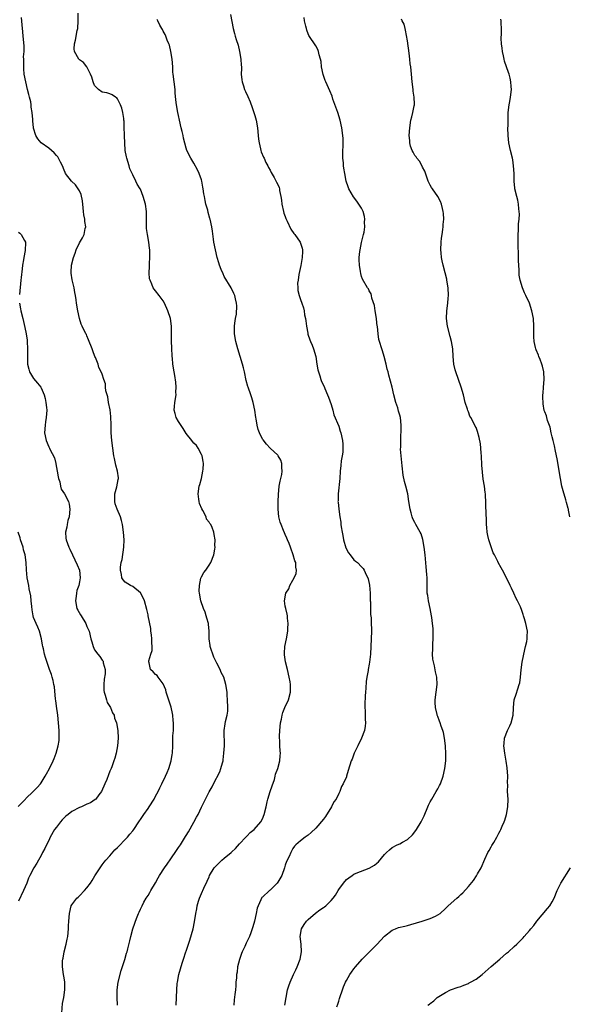
# Model space of a CAD drawing. Units: inches. Extents: x 2595000 to 2598000, y 1512000 to 1515000.
# Drawn here: x 2596389 to 2596533, y 1513193 to 1513451 of the extents above; entities that cross this region are included whole.
import ezdxf

# ---------------------------------------------------------------- set-up
doc = ezdxf.new("R2010")
doc.units = ezdxf.units.IN
doc.header["$MEASUREMENT"] = 0
doc.layers.add('LD25951512_10ft', color=60, linetype='Continuous')

msp = doc.modelspace()

# ---------------------------------------------------------------- linework, layer by layer
at = {"layer": 'LD25951512_10ft'}
for points, elevation in [([(2596415, 1513193), (2596414.91, 1513195), (2596414.9, 1513197), (2596415.18, 1513199), (2596415.97, 1513202.03), (2596416.93, 1513204.93), (2596417.38, 1513206.62), (2596417.53, 1513207), (2596417.73, 1513207.73), (2596418.19, 1513209.81), (2596418.49, 1513211), (2596419.03, 1513213), (2596419.51, 1513214.49), (2596419.68, 1513215), (2596420.12, 1513216.12), (2596420.5, 1513217), (2596420.67, 1513217.33), (2596421, 1513218.13), (2596421.43, 1513219), (2596421.94, 1513219.94), (2596422.55, 1513221), (2596423, 1513221.69), (2596423.49, 1513222.51), (2596423.75, 1513223), (2596424.95, 1513225.05), (2596425.65, 1513226.35), (2596426.03, 1513227), (2596427.32, 1513229), (2596428.04, 1513229.96), (2596429, 1513231.31), (2596430.5, 1513233.5), (2596431, 1513234.29), (2596431.48, 1513235), (2596432.83, 1513237.17), (2596433, 1513237.48), (2596433.58, 1513238.42), (2596435, 1513240.99), (2596435.74, 1513242.26), (2596436.13, 1513243), (2596437, 1513244.85), (2596438.09, 1513247), (2596439, 1513248.93), (2596439.78, 1513250.22), (2596440.17, 1513251), (2596441.82, 1513254.18), (2596442.12, 1513255), (2596442.5, 1513256.5), (2596442.66, 1513257), (2596442.72, 1513257.28), (2596442.91, 1513259), (2596443.01, 1513261), (2596442.97, 1513265), (2596443.27, 1513266.73), (2596443.32, 1513267.32), (2596443.74, 1513269), (2596443.91, 1513270.09), (2596443.94, 1513271), (2596443.88, 1513273), (2596443.76, 1513274.24), (2596443.71, 1513275), (2596443.44, 1513277), (2596442.88, 1513279), (2596442.22, 1513280.22), (2596441.9, 1513281), (2596441, 1513282.65), (2596440.85, 1513283), (2596440.23, 1513284.23), (2596439.33, 1513287), (2596439.3, 1513287.3), (2596439.06, 1513289), (2596439.03, 1513291.03), (2596438.85, 1513292.85), (2596438.82, 1513293), (2596438.45, 1513294.45), (2596438.26, 1513295), (2596437.98, 1513295.98), (2596437.55, 1513297), (2596436.86, 1513299), (2596436.47, 1513301), (2596436.45, 1513301.55), (2596436.47, 1513303), (2596436.89, 1513304.89), (2596436.92, 1513305.08), (2596437, 1513305.24), (2596437.63, 1513306.37), (2596438.13, 1513307), (2596439, 1513308.29), (2596439.43, 1513309), (2596440.23, 1513311), (2596440.52, 1513312.52), (2596440.59, 1513313), (2596440.55, 1513313.45), (2596440.58, 1513315), (2596440.37, 1513316.38), (2596440.25, 1513317), (2596439.78, 1513318.22), (2596439.46, 1513319), (2596439.24, 1513319.24), (2596439, 1513319.59), (2596438.36, 1513320.36), (2596438.22, 1513321), (2596437.35, 1513322.65), (2596437.08, 1513323.08), (2596436.5, 1513324.5), (2596436.41, 1513325), (2596436.35, 1513325.65), (2596436.18, 1513327), (2596436.45, 1513329), (2596436.55, 1513329.45), (2596436.99, 1513331), (2596437.41, 1513333), (2596437.46, 1513333.46), (2596437.52, 1513335), (2596437.49, 1513335.49), (2596437.16, 1513337), (2596437, 1513337.36), (2596436.12, 1513339), (2596435.67, 1513339.67), (2596435, 1513340.31), (2596434.7, 1513340.7), (2596434.49, 1513341), (2596433, 1513342.85), (2596432.18, 1513344.18), (2596431, 1513346), (2596430.42, 1513347), (2596430.1, 1513348.1), (2596429.88, 1513349), (2596429.92, 1513349.92), (2596430.03, 1513351), (2596430.34, 1513353), (2596430.33, 1513353.67), (2596430.42, 1513355), (2596430.33, 1513356.33), (2596430.05, 1513358.04), (2596429.82, 1513359), (2596429.5, 1513361), (2596429.41, 1513362.59), (2596429.37, 1513363), (2596429.28, 1513365.28), (2596429.18, 1513367), (2596429.15, 1513371), (2596428.88, 1513373), (2596428.23, 1513375), (2596427.31, 1513377), (2596427, 1513377.6), (2596425.89, 1513379), (2596425, 1513380.22), (2596424.64, 1513380.64), (2596424.39, 1513381), (2596424.01, 1513381.99), (2596423.52, 1513383), (2596423.41, 1513383.41), (2596423.31, 1513385), (2596423.39, 1513386.61), (2596423.37, 1513387), (2596423.38, 1513387.38), (2596423.47, 1513389), (2596423.46, 1513391), (2596423.43, 1513391.43), (2596423.24, 1513393), (2596422.84, 1513395), (2596422.61, 1513396.61), (2596422.58, 1513397), (2596422.56, 1513398.56), (2596422.56, 1513401), (2596422.32, 1513403), (2596421.77, 1513405), (2596421, 1513406.87), (2596420.94, 1513407), (2596420.19, 1513408.19), (2596419.78, 1513409), (2596419, 1513410.64), (2596418.26, 1513412.26), (2596418.06, 1513413), (2596417.43, 1513415), (2596417.37, 1513415.37), (2596417.04, 1513417), (2596416.89, 1513419), (2596416.84, 1513420.84), (2596416.82, 1513421.18), (2596416.79, 1513423), (2596416.73, 1513424.73), (2596416.7, 1513425), (2596416.62, 1513425.38), (2596416.4, 1513427), (2596416.11, 1513428.11), (2596415.76, 1513429), (2596415, 1513430.55), (2596414.81, 1513430.8), (2596414.48, 1513431), (2596413.64, 1513431.64), (2596413, 1513431.88), (2596412.17, 1513432.17), (2596411, 1513432.35), (2596410.02, 1513433), (2596409, 1513434.06), (2596408.59, 1513435), (2596408.25, 1513436.25), (2596407.96, 1513437), (2596406.94, 1513438.94), (2596406.07, 1513440.07), (2596405, 1513440.82), (2596404.85, 1513441), (2596403.72, 1513443), (2596403.67, 1513443.67), (2596403.71, 1513445), (2596404.02, 1513445.98), (2596404.46, 1513448.46), (2596404.58, 1513449), (2596404.67, 1513451), (2596404.71, 1513453)], 8220), ([(2596444.66, 1513452.66), (2596445.3, 1513449), (2596445.68, 1513447.68), (2596445.86, 1513447), (2596446.15, 1513446.15), (2596446.61, 1513444.61), (2596447.02, 1513442.98), (2596447.34, 1513441), (2596447.42, 1513439.42), (2596447.47, 1513439), (2596447.48, 1513438.52), (2596447.45, 1513437), (2596447.58, 1513435.58), (2596447.66, 1513435), (2596448.02, 1513433.98), (2596448.33, 1513433), (2596448.52, 1513432.52), (2596449.19, 1513431.19), (2596449.77, 1513429.77), (2596450.32, 1513428.32), (2596450.76, 1513427), (2596451, 1513426.22), (2596451.34, 1513425), (2596451.7, 1513423), (2596451.89, 1513421), (2596451.96, 1513419.96), (2596452.1, 1513419), (2596452.51, 1513417.49), (2596452.59, 1513417), (2596452.66, 1513416.66), (2596453.27, 1513415.27), (2596453.41, 1513415), (2596453.9, 1513413.9), (2596454.42, 1513413), (2596454.6, 1513412.6), (2596455, 1513411.91), (2596455.3, 1513411.3), (2596456.06, 1513409.94), (2596456.71, 1513408.71), (2596457, 1513408.14), (2596457.35, 1513407.35), (2596457.44, 1513407), (2596457.49, 1513406.51), (2596457.84, 1513405), (2596458.02, 1513404.02), (2596458.1, 1513403), (2596458.54, 1513401), (2596458.63, 1513400.63), (2596459, 1513399.69), (2596459.17, 1513399.17), (2596459.51, 1513398.49), (2596460.42, 1513396.42), (2596461.25, 1513395.25), (2596461.46, 1513395), (2596462.91, 1513393), (2596463, 1513392.77), (2596463.43, 1513391.43), (2596463.5, 1513391), (2596463.47, 1513390.53), (2596463.46, 1513389), (2596463.08, 1513386.92), (2596462.73, 1513385.27), (2596462.56, 1513384.56), (2596462.33, 1513383), (2596462.23, 1513382.23), (2596462.24, 1513381), (2596462.31, 1513380.31), (2596462.6, 1513379), (2596463, 1513377.94), (2596463.32, 1513377), (2596463.77, 1513375.77), (2596463.92, 1513375), (2596464.04, 1513373.96), (2596464.26, 1513373), (2596464.35, 1513372.35), (2596464.51, 1513371), (2596464.9, 1513369.1), (2596464.92, 1513368.92), (2596465.4, 1513367.4), (2596465.6, 1513367), (2596466.01, 1513365.99), (2596466.38, 1513365), (2596466.96, 1513363), (2596467.3, 1513361), (2596467.52, 1513359.52), (2596467.67, 1513359), (2596468.03, 1513357.97), (2596468.28, 1513357), (2596468.49, 1513356.49), (2596469.16, 1513355.16), (2596469.37, 1513354.63), (2596470.1, 1513353), (2596470.36, 1513352.36), (2596471, 1513350.48), (2596471.42, 1513349), (2596471.73, 1513347.73), (2596473, 1513344.75), (2596473.41, 1513343.41), (2596473.55, 1513343), (2596474, 1513341), (2596474.06, 1513340.06), (2596474.1, 1513339), (2596474.04, 1513337.96), (2596473.92, 1513337), (2596473.68, 1513335.68), (2596473.59, 1513334.41), (2596473.39, 1513333), (2596473.25, 1513331), (2596472.86, 1513327), (2596472.83, 1513325.17), (2596472.81, 1513325), (2596472.82, 1513324.82), (2596473.01, 1513322.99), (2596473.3, 1513321), (2596473.57, 1513319.57), (2596473.59, 1513319), (2596473.64, 1513318.36), (2596473.89, 1513317), (2596474.1, 1513316.1), (2596474.25, 1513315), (2596474.88, 1513312.88), (2596475.55, 1513311.55), (2596475.97, 1513311), (2596477, 1513309.76), (2596477.4, 1513309.4), (2596477.91, 1513309), (2596479, 1513307.9), (2596479.42, 1513307.42), (2596479.7, 1513307), (2596480.23, 1513305.77), (2596480.61, 1513305), (2596480.72, 1513304.72), (2596481.04, 1513303.04), (2596481.21, 1513301), (2596481.27, 1513299), (2596481.3, 1513298.7), (2596481.32, 1513297), (2596481.37, 1513295.37), (2596481.48, 1513294.52), (2596481.55, 1513293), (2596481.56, 1513291.56), (2596481.59, 1513291), (2596481.54, 1513289), (2596481.46, 1513287), (2596481.34, 1513285), (2596481.09, 1513282.91), (2596481, 1513282.39), (2596480.71, 1513281), (2596480.68, 1513280.68), (2596480.35, 1513279), (2596480.16, 1513277.84), (2596480.11, 1513276.11), (2596480.01, 1513275), (2596479.96, 1513274.04), (2596479.81, 1513271.81), (2596479.83, 1513271), (2596479.9, 1513270.1), (2596479.91, 1513269), (2596479.94, 1513267.94), (2596479.99, 1513267), (2596479.91, 1513266.09), (2596479.74, 1513265), (2596478.99, 1513263), (2596478.03, 1513261), (2596477.07, 1513259.07), (2596476.5, 1513257.5), (2596476.25, 1513257), (2596475.49, 1513254.51), (2596475.07, 1513253), (2596475, 1513252.8), (2596474.21, 1513251), (2596473.71, 1513250.29), (2596473.31, 1513249), (2596473, 1513248.47), (2596472.3, 1513247), (2596471.76, 1513246.24), (2596471.14, 1513245), (2596469.53, 1513242.47), (2596469, 1513241.7), (2596467, 1513239.35), (2596465.74, 1513238.26), (2596465, 1513237.54), (2596464.17, 1513237), (2596463, 1513236.1), (2596461.75, 1513235), (2596461.37, 1513234.63), (2596461, 1513234.06), (2596460.63, 1513233.37), (2596460.44, 1513233), (2596459.99, 1513231.99), (2596459.35, 1513230.65), (2596459, 1513229.67), (2596458.79, 1513229), (2596458.06, 1513227), (2596457, 1513225.23), (2596456.84, 1513225), (2596455, 1513223.11), (2596454.84, 1513223), (2596453, 1513221.29), (2596452.84, 1513221.16), (2596452.73, 1513221), (2596452.62, 1513220.62), (2596451.85, 1513219), (2596451.61, 1513218.39), (2596451.38, 1513217), (2596450.88, 1513215), (2596450.49, 1513213.51), (2596449.92, 1513211.92), (2596449.62, 1513211), (2596448.76, 1513209.24), (2596448.39, 1513208.39), (2596447.68, 1513207), (2596447.48, 1513206.52), (2596446.96, 1513204.96), (2596446.5, 1513203), (2596446.35, 1513201.65), (2596446.22, 1513201), (2596446.18, 1513200.18), (2596446.06, 1513199), (2596446.02, 1513198.02), (2596445.9, 1513197), (2596445.79, 1513195.79), (2596445.61, 1513194.39), (2596445.47, 1513193)], 8240), ([(2596400.39, 1513191), (2596400.62, 1513193.38), (2596400.94, 1513195), (2596401.18, 1513197), (2596401.15, 1513199), (2596401, 1513200.12), (2596400.86, 1513201), (2596400.57, 1513203), (2596400.6, 1513204.6), (2596400.64, 1513205), (2596400.71, 1513205.29), (2596401.04, 1513207), (2596401.54, 1513209), (2596401.76, 1513210.24), (2596401.94, 1513211), (2596402.14, 1513213), (2596402.19, 1513213.81), (2596402.23, 1513215), (2596402.39, 1513217), (2596402.87, 1513219), (2596403, 1513219.24), (2596404.32, 1513221), (2596404.69, 1513221.31), (2596405, 1513221.67), (2596406.35, 1513223), (2596407, 1513223.74), (2596407.94, 1513225), (2596408.35, 1513225.65), (2596409.09, 1513226.91), (2596409.42, 1513227.42), (2596410.41, 1513229), (2596411, 1513229.76), (2596411.51, 1513230.49), (2596411.95, 1513231), (2596413, 1513232.13), (2596414.3, 1513233.7), (2596415, 1513234.34), (2596415.31, 1513234.69), (2596417, 1513236.38), (2596417.59, 1513237), (2596418.22, 1513237.78), (2596419, 1513238.69), (2596419.25, 1513239), (2596420.6, 1513241), (2596420.74, 1513241.26), (2596421, 1513241.64), (2596421.52, 1513242.48), (2596421.91, 1513243), (2596423, 1513244.5), (2596423.32, 1513245), (2596424.57, 1513247), (2596425, 1513247.77), (2596425.62, 1513249), (2596426.06, 1513249.94), (2596426.62, 1513251), (2596427.6, 1513253), (2596428, 1513254), (2596428.49, 1513255), (2596429.11, 1513257), (2596429.32, 1513258.68), (2596429.38, 1513259), (2596429.47, 1513261), (2596429.47, 1513261.47), (2596429.55, 1513263), (2596429.55, 1513263.55), (2596429.65, 1513265), (2596429.68, 1513266.32), (2596429.68, 1513267), (2596429.63, 1513267.63), (2596429.5, 1513269), (2596429.43, 1513269.43), (2596429.07, 1513271.07), (2596429, 1513271.33), (2596427.77, 1513275), (2596427.63, 1513275.63), (2596427, 1513277.18), (2596425.62, 1513279), (2596425.38, 1513279.38), (2596425, 1513279.65), (2596424.37, 1513280.37), (2596423.63, 1513281), (2596423.31, 1513282.69), (2596423.21, 1513283), (2596423.22, 1513283.22), (2596423.73, 1513285), (2596424.05, 1513285.95), (2596424.07, 1513287), (2596423.97, 1513287.97), (2596424.03, 1513289), (2596423.9, 1513290.1), (2596423.77, 1513291), (2596423.7, 1513291.7), (2596423.06, 1513295.06), (2596423, 1513295.31), (2596422.72, 1513296.72), (2596422.07, 1513299), (2596421.76, 1513299.76), (2596421, 1513301.05), (2596419, 1513302.71), (2596418.44, 1513303), (2596417, 1513303.91), (2596416.48, 1513304.48), (2596416.17, 1513305), (2596416.08, 1513305.92), (2596415.8, 1513307), (2596415.81, 1513307.81), (2596415.99, 1513309), (2596416.19, 1513309.81), (2596416.64, 1513313), (2596416.72, 1513315), (2596416.58, 1513317), (2596416.3, 1513319), (2596416.04, 1513320.04), (2596415.77, 1513321), (2596414.92, 1513323), (2596414.41, 1513324.41), (2596414.28, 1513325), (2596414.34, 1513327), (2596414.85, 1513328.85), (2596415.19, 1513330.81), (2596415.25, 1513331), (2596415.24, 1513331.24), (2596414.97, 1513332.97), (2596414.58, 1513334.58), (2596414.44, 1513335), (2596414.25, 1513336.25), (2596414.08, 1513337), (2596413.54, 1513341), (2596413.36, 1513343), (2596413.3, 1513345), (2596413.27, 1513347.27), (2596413.09, 1513349.08), (2596412.68, 1513351), (2596412.47, 1513352.47), (2596412.25, 1513353), (2596411.94, 1513354.06), (2596411.89, 1513355), (2596411.87, 1513355.87), (2596411.45, 1513357), (2596411, 1513358.39), (2596410.75, 1513359), (2596410.11, 1513360.11), (2596409.91, 1513361), (2596409.23, 1513362.77), (2596409.06, 1513363.06), (2596408.52, 1513364.52), (2596408.37, 1513365), (2596407.43, 1513367.43), (2596407, 1513368.47), (2596406.83, 1513368.83), (2596406.71, 1513369), (2596405.72, 1513371), (2596405.5, 1513371.5), (2596405.03, 1513373.03), (2596404.61, 1513375), (2596404.24, 1513377), (2596404.13, 1513377.87), (2596403.95, 1513379), (2596403.78, 1513379.78), (2596403.62, 1513381), (2596403.22, 1513382.78), (2596403.12, 1513383.12), (2596402.85, 1513384.85), (2596402.86, 1513385), (2596402.88, 1513385.12), (2596402.94, 1513387), (2596403.45, 1513389), (2596403.89, 1513390.11), (2596404.18, 1513391), (2596405, 1513392.86), (2596405.86, 1513394.14), (2596406.26, 1513395), (2596406.56, 1513396.56), (2596406.69, 1513397), (2596406.44, 1513398.44), (2596406.42, 1513399), (2596406.16, 1513400.16), (2596406.05, 1513401), (2596405.96, 1513402.04), (2596405.84, 1513403.84), (2596405.48, 1513405.48), (2596405, 1513406.45), (2596404.66, 1513407), (2596403.99, 1513407.99), (2596402.95, 1513409), (2596401.39, 1513411), (2596401.26, 1513411.26), (2596401, 1513411.84), (2596400.54, 1513413), (2596400.06, 1513413.94), (2596399.55, 1513415), (2596399.34, 1513415.34), (2596399, 1513415.76), (2596398.42, 1513416.42), (2596397.71, 1513417), (2596397, 1513417.61), (2596395, 1513419), (2596394.1, 1513420.1), (2596393.57, 1513421), (2596393, 1513422.87), (2596392.98, 1513423), (2596392.82, 1513424.82), (2596392.81, 1513425.19), (2596392.64, 1513427), (2596392.38, 1513428.39), (2596392.34, 1513429), (2596392.24, 1513429.76), (2596391.93, 1513431), (2596391.71, 1513431.71), (2596391.44, 1513433), (2596390.93, 1513435), (2596390.56, 1513437), (2596390.48, 1513438.48), (2596390.4, 1513439), (2596390.48, 1513440.48), (2596390.42, 1513441), (2596390.38, 1513441.62), (2596390.51, 1513443), (2596390.49, 1513444.49), (2596390.27, 1513447), (2596390.15, 1513448.15), (2596389.99, 1513449.99), (2596389.86, 1513451.86)], 8210), ([(2596430.39, 1513193), (2596430.53, 1513197), (2596430.68, 1513198.68), (2596430.69, 1513199), (2596431.1, 1513201), (2596431.51, 1513202.49), (2596431.97, 1513203.97), (2596432.27, 1513205), (2596432.94, 1513207), (2596433, 1513207.16), (2596433.59, 1513209), (2596433.96, 1513210.04), (2596434.8, 1513213), (2596435.21, 1513214.79), (2596435.57, 1513217), (2596435.79, 1513218.21), (2596435.91, 1513219), (2596436.25, 1513220.25), (2596436.48, 1513221), (2596437, 1513222.21), (2596437.65, 1513223.65), (2596438.53, 1513225.47), (2596439, 1513226.64), (2596439.16, 1513227), (2596440.38, 1513229), (2596440.67, 1513229.33), (2596441, 1513229.69), (2596442.39, 1513231), (2596443, 1513231.52), (2596444.84, 1513233), (2596445, 1513233.15), (2596445.91, 1513234.09), (2596447, 1513235.3), (2596448.67, 1513237), (2596448.81, 1513237.19), (2596449, 1513237.34), (2596449.8, 1513238.2), (2596450.83, 1513239), (2596452.55, 1513241), (2596453, 1513241.82), (2596453.49, 1513243), (2596454, 1513245), (2596454.28, 1513246.28), (2596454.45, 1513247), (2596455.04, 1513249), (2596455.52, 1513250.48), (2596456.12, 1513252.12), (2596456.37, 1513253), (2596456.43, 1513253.57), (2596457, 1513255), (2596457.59, 1513257), (2596457.64, 1513258.36), (2596457.71, 1513259), (2596457.63, 1513259.63), (2596457.55, 1513261), (2596457.53, 1513262.47), (2596457.48, 1513263), (2596457.47, 1513263.47), (2596457.56, 1513265), (2596457.75, 1513267), (2596457.97, 1513267.97), (2596458.14, 1513269), (2596458.34, 1513269.66), (2596458.87, 1513271), (2596459.8, 1513273), (2596460.38, 1513275), (2596460.37, 1513276.37), (2596460.38, 1513277), (2596460.27, 1513277.73), (2596460.02, 1513279), (2596459.54, 1513281), (2596459.02, 1513282.98), (2596458.79, 1513284.79), (2596458.75, 1513285), (2596458.75, 1513285.25), (2596458.91, 1513287), (2596459.31, 1513289), (2596459.63, 1513291), (2596459.7, 1513291.7), (2596459.73, 1513293), (2596459.53, 1513294.47), (2596459.55, 1513295), (2596459.51, 1513295.51), (2596459.1, 1513297), (2596459, 1513297.58), (2596458.81, 1513299), (2596459.16, 1513301), (2596459.88, 1513302.12), (2596460.18, 1513303), (2596461, 1513304.39), (2596461.33, 1513305), (2596461.82, 1513306.18), (2596461.93, 1513307), (2596461.76, 1513307.76), (2596461.72, 1513309), (2596461.5, 1513309.5), (2596461.09, 1513311), (2596461, 1513311.27), (2596460.5, 1513312.5), (2596460.35, 1513313), (2596459.98, 1513314.02), (2596459.59, 1513315), (2596459.4, 1513315.4), (2596459, 1513316.36), (2596458.79, 1513316.79), (2596458.55, 1513317.45), (2596457.87, 1513319), (2596457.63, 1513319.63), (2596457.31, 1513321), (2596457.09, 1513323), (2596457.09, 1513325), (2596457.17, 1513326.83), (2596457.42, 1513329), (2596457.65, 1513330.35), (2596457.83, 1513331), (2596458.07, 1513332.07), (2596458.19, 1513333), (2596458.05, 1513333.95), (2596458.08, 1513335), (2596457.84, 1513335.84), (2596457.13, 1513337), (2596457, 1513337.17), (2596455, 1513339), (2596454.03, 1513340.02), (2596453.15, 1513341.15), (2596453, 1513341.36), (2596452.22, 1513343), (2596451.87, 1513343.87), (2596451.59, 1513345), (2596451.33, 1513346.67), (2596451.26, 1513347), (2596451.01, 1513349), (2596450.59, 1513351), (2596450.19, 1513352.19), (2596449.94, 1513353), (2596449.24, 1513355), (2596449.19, 1513355.19), (2596448.77, 1513356.77), (2596448.28, 1513359), (2596448.02, 1513360.02), (2596447.75, 1513361), (2596446.57, 1513365), (2596446.04, 1513367), (2596445.68, 1513369), (2596445.65, 1513370.35), (2596445.65, 1513371), (2596445.8, 1513371.79), (2596445.92, 1513373), (2596446.16, 1513374.16), (2596446.31, 1513376.31), (2596446.23, 1513377), (2596445.9, 1513378.1), (2596445.73, 1513379), (2596445.52, 1513379.52), (2596444.76, 1513381), (2596443, 1513384.01), (2596442.68, 1513384.68), (2596442.21, 1513385.79), (2596441.73, 1513387), (2596441.58, 1513387.58), (2596441.1, 1513389), (2596440.65, 1513391), (2596440.29, 1513393), (2596440.18, 1513393.82), (2596439.87, 1513395.87), (2596439.72, 1513397), (2596439.3, 1513399), (2596439.22, 1513399.22), (2596438.78, 1513400.78), (2596438.64, 1513401.36), (2596438.17, 1513403), (2596437.95, 1513403.95), (2596437.79, 1513405), (2596437.66, 1513405.66), (2596437.48, 1513407), (2596437.39, 1513407.39), (2596437.09, 1513409), (2596437, 1513409.31), (2596436.4, 1513411), (2596435.97, 1513411.97), (2596435, 1513413.73), (2596434.22, 1513415), (2596433.21, 1513417), (2596433, 1513417.6), (2596432.28, 1513420.28), (2596432.19, 1513421), (2596431.97, 1513422.03), (2596431.71, 1513423), (2596431.25, 1513425), (2596431, 1513426.18), (2596430.8, 1513427), (2596430.43, 1513429), (2596430.27, 1513430.27), (2596430.13, 1513432.13), (2596430.08, 1513433), (2596429.86, 1513435), (2596429.61, 1513437), (2596429.55, 1513437.55), (2596429.48, 1513439), (2596429.33, 1513441), (2596428.99, 1513443), (2596428.61, 1513444.61), (2596428.46, 1513445), (2596428.05, 1513445.95), (2596427.67, 1513447), (2596427.47, 1513447.47), (2596427, 1513448.28), (2596426.76, 1513448.76), (2596426.6, 1513449), (2596426.12, 1513449.88), (2596425.54, 1513451), (2596425.39, 1513451.39)], 8230), ([(2596458.87, 1513193), (2596459.21, 1513195), (2596459.61, 1513197), (2596459.94, 1513198.06), (2596460.25, 1513199), (2596461.14, 1513201), (2596461.76, 1513202.24), (2596462.09, 1513203), (2596462.85, 1513205), (2596463.22, 1513207), (2596463.12, 1513209), (2596462.89, 1513211), (2596463.23, 1513213), (2596463.91, 1513214.09), (2596464.53, 1513215), (2596465, 1513215.47), (2596466.9, 1513217.1), (2596468.06, 1513217.94), (2596469, 1513218.59), (2596469.25, 1513218.75), (2596469.58, 1513219), (2596471, 1513220.42), (2596471.51, 1513221), (2596472.17, 1513221.83), (2596472.83, 1513223), (2596473, 1513223.27), (2596474.26, 1513225), (2596475, 1513225.88), (2596475.67, 1513226.33), (2596476.49, 1513227), (2596477, 1513227.34), (2596477.61, 1513227.61), (2596481, 1513228.91), (2596482.36, 1513229.64), (2596483, 1513230.23), (2596483.42, 1513230.58), (2596485, 1513232.5), (2596485.49, 1513233), (2596486.29, 1513233.71), (2596487, 1513234.28), (2596488.31, 1513235), (2596489, 1513235.31), (2596489.74, 1513235.74), (2596491, 1513236.4), (2596492.34, 1513237.66), (2596493, 1513238.45), (2596493.38, 1513239), (2596494.64, 1513241), (2596495.42, 1513242.58), (2596496.4, 1513245), (2596496.58, 1513245.42), (2596497, 1513246.26), (2596497.38, 1513247), (2596498.59, 1513249), (2596499, 1513249.72), (2596499.45, 1513250.55), (2596499.67, 1513251), (2596500.42, 1513253), (2596500.86, 1513255), (2596501.09, 1513257), (2596501.11, 1513258.89), (2596500.98, 1513260.98), (2596500.71, 1513263), (2596500.44, 1513264.44), (2596500.27, 1513265), (2596499.86, 1513266.14), (2596499.59, 1513267), (2596499.42, 1513267.42), (2596499, 1513268.62), (2596498.84, 1513269), (2596498.81, 1513269.19), (2596498.34, 1513271), (2596498.29, 1513272.29), (2596498.29, 1513273), (2596498.82, 1513277), (2596498.74, 1513279), (2596498.39, 1513280.39), (2596498.11, 1513281.89), (2596497.81, 1513283), (2596497.68, 1513283.68), (2596497.6, 1513285), (2596497.68, 1513286.32), (2596497.64, 1513287), (2596497.66, 1513287.66), (2596497.77, 1513289), (2596497.77, 1513290.23), (2596497.78, 1513291), (2596497.76, 1513291.76), (2596497.63, 1513293), (2596497.41, 1513294.59), (2596497.36, 1513295), (2596496.95, 1513297), (2596496.52, 1513299), (2596496.35, 1513300.35), (2596496.23, 1513301), (2596496.2, 1513301.8), (2596496.19, 1513303), (2596496.17, 1513304.17), (2596496.18, 1513305), (2596496.14, 1513305.86), (2596495.89, 1513307.89), (2596495.65, 1513311), (2596495.42, 1513313), (2596495.06, 1513315.06), (2596494.58, 1513316.58), (2596494.37, 1513317), (2596493.26, 1513319), (2596493.16, 1513319.16), (2596493, 1513319.51), (2596492.46, 1513320.46), (2596492.25, 1513321), (2596492, 1513322), (2596491.7, 1513323), (2596491.42, 1513325), (2596491.1, 1513327), (2596490.57, 1513329), (2596490.23, 1513330.23), (2596489.9, 1513331.9), (2596489.65, 1513334.35), (2596489.35, 1513337), (2596489.24, 1513338.76), (2596489.27, 1513339.27), (2596489.27, 1513341), (2596489.33, 1513342.67), (2596489.36, 1513343), (2596489.39, 1513345), (2596489.18, 1513347), (2596489, 1513347.68), (2596488.69, 1513348.69), (2596488.46, 1513349.54), (2596487.97, 1513351), (2596487.49, 1513353), (2596487.02, 1513355.02), (2596486.6, 1513356.6), (2596486.14, 1513358.14), (2596485.94, 1513359), (2596485.73, 1513359.73), (2596485.44, 1513361), (2596484.91, 1513363), (2596484.47, 1513364.47), (2596484.29, 1513365), (2596483.65, 1513367), (2596483.52, 1513367.52), (2596483.31, 1513369), (2596483.15, 1513370.85), (2596483.1, 1513371.1), (2596483, 1513371.83), (2596482.87, 1513373), (2596482.54, 1513375), (2596482.38, 1513376.37), (2596481.66, 1513378.34), (2596481.56, 1513379), (2596481.47, 1513379.47), (2596481, 1513380.27), (2596480.77, 1513380.77), (2596480.57, 1513381), (2596479.26, 1513383.26), (2596479, 1513383.97), (2596478.78, 1513384.78), (2596478.72, 1513385.28), (2596478.44, 1513387), (2596478.36, 1513388.36), (2596478.37, 1513389), (2596478.52, 1513390.52), (2596478.59, 1513391), (2596479, 1513392.89), (2596479.52, 1513395), (2596479.64, 1513395.64), (2596479.83, 1513397), (2596479.79, 1513398.21), (2596479.86, 1513399), (2596479.77, 1513399.77), (2596479.42, 1513401), (2596479, 1513401.89), (2596478.3, 1513403), (2596477.74, 1513403.74), (2596476.87, 1513404.87), (2596475.68, 1513407), (2596475.49, 1513407.49), (2596474.95, 1513409), (2596474.58, 1513411), (2596474.37, 1513412.37), (2596474.28, 1513413), (2596474.24, 1513413.76), (2596474.09, 1513415), (2596474.07, 1513416.07), (2596474.17, 1513419), (2596474.15, 1513420.15), (2596474.11, 1513421), (2596473.85, 1513423), (2596473.38, 1513425), (2596472.73, 1513427), (2596471.49, 1513430.51), (2596471.25, 1513431.25), (2596470.67, 1513432.67), (2596469.58, 1513435), (2596469.41, 1513435.41), (2596468.91, 1513436.91), (2596468.52, 1513439), (2596468.36, 1513440.36), (2596468.22, 1513441), (2596467.88, 1513442.12), (2596467.71, 1513443), (2596467.54, 1513443.54), (2596467, 1513444.49), (2596465.19, 1513447.19), (2596465, 1513447.58), (2596464.61, 1513448.61), (2596464.51, 1513449), (2596464.4, 1513449.6), (2596464.05, 1513451), (2596463.9, 1513451.9)], 8250), ([(2596472.51, 1513192.51), (2596472.76, 1513193.24), (2596473, 1513194.06), (2596473.24, 1513194.76), (2596473.3, 1513195), (2596473.98, 1513197), (2596474.26, 1513197.74), (2596474.79, 1513199), (2596475, 1513199.43), (2596475.95, 1513201), (2596476.37, 1513201.63), (2596477, 1513202.51), (2596477.39, 1513203), (2596479.14, 1513205), (2596480.06, 1513205.94), (2596481, 1513206.84), (2596483, 1513208.86), (2596485, 1513211.06), (2596487, 1513212.61), (2596487.88, 1513213), (2596488.7, 1513213.3), (2596490.3, 1513213.7), (2596491, 1513213.9), (2596491.88, 1513214.12), (2596494.85, 1513215), (2596497, 1513215.7), (2596498.34, 1513216.34), (2596499, 1513216.62), (2596499.58, 1513217), (2596501, 1513218.34), (2596501.33, 1513218.67), (2596501.73, 1513219), (2596503.98, 1513221), (2596504.53, 1513221.47), (2596505, 1513221.96), (2596505.54, 1513222.46), (2596507, 1513224.06), (2596508.34, 1513225.66), (2596509.13, 1513226.87), (2596509.41, 1513227.41), (2596510.31, 1513229), (2596511.28, 1513231.28), (2596512.12, 1513233), (2596512.46, 1513233.54), (2596513, 1513234.52), (2596513.19, 1513234.81), (2596513.66, 1513235.66), (2596514.46, 1513237), (2596514.66, 1513237.34), (2596515, 1513238.05), (2596515.36, 1513238.64), (2596515.52, 1513239), (2596515.87, 1513239.87), (2596516.39, 1513241), (2596516.55, 1513241.45), (2596517.01, 1513242.99), (2596517.38, 1513245), (2596517.4, 1513247), (2596517.28, 1513249), (2596517.3, 1513250.7), (2596517.29, 1513251.29), (2596517.35, 1513253), (2596517.2, 1513255.2), (2596516.92, 1513256.92), (2596516.54, 1513259), (2596516.37, 1513260.37), (2596516.31, 1513261), (2596516.4, 1513261.6), (2596516.51, 1513263), (2596517.27, 1513265), (2596517.83, 1513266.17), (2596518.2, 1513267), (2596518.75, 1513269), (2596518.85, 1513270.85), (2596518.84, 1513271), (2596518.97, 1513273), (2596519.52, 1513274.48), (2596519.93, 1513275.93), (2596520.35, 1513277), (2596520.49, 1513277.51), (2596520.69, 1513279), (2596520.88, 1513280.88), (2596521.14, 1513282.86), (2596521.8, 1513286.2), (2596522.01, 1513287), (2596522.31, 1513288.31), (2596522.4, 1513289), (2596522.39, 1513289.61), (2596522.49, 1513291), (2596522.1, 1513293), (2596521.74, 1513294.26), (2596521.49, 1513295), (2596521.35, 1513295.35), (2596521, 1513296.45), (2596520.62, 1513297.38), (2596519.86, 1513299), (2596519.55, 1513299.55), (2596518.93, 1513301), (2596518.28, 1513302.28), (2596517.98, 1513303), (2596517, 1513305.03), (2596515.93, 1513307), (2596515.62, 1513307.62), (2596514.85, 1513309), (2596514.71, 1513309.29), (2596513.83, 1513311), (2596513.52, 1513311.52), (2596512.35, 1513315), (2596512.13, 1513316.13), (2596511.92, 1513317), (2596511.8, 1513318.2), (2596511.74, 1513319), (2596511.71, 1513319.71), (2596511.65, 1513322.35), (2596511.57, 1513323.57), (2596511.55, 1513325), (2596511.51, 1513326.49), (2596511.45, 1513327), (2596511.37, 1513327.37), (2596511.21, 1513329), (2596510.91, 1513330.91), (2596510.68, 1513332.68), (2596510.52, 1513334.52), (2596510.41, 1513337), (2596510.35, 1513337.65), (2596510.28, 1513339), (2596510.16, 1513340.16), (2596509.82, 1513341.82), (2596509.36, 1513343.36), (2596509, 1513344.37), (2596508.77, 1513344.77), (2596508.41, 1513345.59), (2596507.67, 1513347), (2596507.41, 1513347.41), (2596507, 1513348.49), (2596506.84, 1513348.84), (2596506.75, 1513349.25), (2596506.19, 1513351), (2596505.69, 1513353), (2596505.1, 1513355), (2596503.71, 1513359), (2596503.56, 1513359.56), (2596503.21, 1513361), (2596503.01, 1513363.01), (2596502.89, 1513365), (2596502.56, 1513367), (2596502.23, 1513368.23), (2596501.52, 1513371), (2596501.25, 1513373), (2596501.34, 1513375), (2596501.61, 1513377), (2596501.7, 1513378.3), (2596501.77, 1513379), (2596501.68, 1513381), (2596501.37, 1513383), (2596501.31, 1513383.31), (2596500.9, 1513385), (2596500.35, 1513387), (2596500.09, 1513388.09), (2596499.92, 1513389), (2596499.84, 1513390.16), (2596499.75, 1513391), (2596499.84, 1513393), (2596499.95, 1513394.05), (2596500.1, 1513395), (2596500.33, 1513396.33), (2596500.4, 1513397), (2596500.39, 1513397.61), (2596500.56, 1513399), (2596500.48, 1513400.48), (2596500.4, 1513401), (2596500.17, 1513401.83), (2596499.91, 1513403), (2596499.67, 1513403.67), (2596499, 1513405), (2596497.57, 1513407), (2596497.36, 1513407.36), (2596497, 1513407.9), (2596496.61, 1513408.61), (2596496.46, 1513409), (2596495.59, 1513411.59), (2596495, 1513412.68), (2596494.91, 1513412.91), (2596494.22, 1513414.22), (2596493.52, 1513415), (2596493.35, 1513415.35), (2596493, 1513415.75), (2596492.56, 1513416.56), (2596492.25, 1513417), (2596491.86, 1513418.14), (2596491.62, 1513419), (2596491.61, 1513419.61), (2596491.5, 1513421), (2596491.62, 1513423), (2596491.94, 1513425), (2596492.17, 1513425.83), (2596492.47, 1513427), (2596492.78, 1513428.78), (2596492.83, 1513429), (2596492.84, 1513429.16), (2596492.78, 1513431), (2596492.54, 1513432.54), (2596492.5, 1513433), (2596492.23, 1513435), (2596492.06, 1513437), (2596491.99, 1513438.01), (2596491.88, 1513439), (2596491.76, 1513439.76), (2596491.65, 1513441), (2596491.46, 1513442.54), (2596491, 1513445.81), (2596490.54, 1513448.54), (2596490.42, 1513449), (2596490.16, 1513450.16), (2596489.64, 1513451), (2596489.45, 1513451.45)], 8260), ([(2596533.63, 1513321), (2596533.29, 1513322.71), (2596533.25, 1513323), (2596533.2, 1513323.2), (2596532.72, 1513324.72), (2596532.52, 1513325.48), (2596531.82, 1513327.82), (2596531.54, 1513329), (2596531.12, 1513331), (2596530.24, 1513336.24), (2596529.81, 1513338.19), (2596529.59, 1513339.59), (2596529.21, 1513341), (2596529, 1513341.98), (2596528.72, 1513343), (2596528.46, 1513344.46), (2596527.77, 1513346.23), (2596527.6, 1513347), (2596527.47, 1513347.47), (2596527, 1513348.52), (2596526.9, 1513348.9), (2596526.62, 1513350.62), (2596526.52, 1513352.52), (2596526.54, 1513353), (2596526.6, 1513353.4), (2596526.7, 1513355), (2596526.87, 1513357), (2596526.78, 1513359), (2596526.45, 1513360.45), (2596526.29, 1513361), (2596525.79, 1513362.21), (2596525.5, 1513363), (2596525.38, 1513363.38), (2596524.76, 1513364.76), (2596524.67, 1513365), (2596524.6, 1513365.4), (2596524.23, 1513367), (2596524.16, 1513368.16), (2596524.17, 1513371), (2596524.06, 1513373), (2596523.67, 1513375), (2596522.98, 1513377), (2596522.06, 1513379), (2596521.75, 1513379.75), (2596521.15, 1513381), (2596520.55, 1513383), (2596520.35, 1513384.35), (2596520.32, 1513385), (2596520.35, 1513385.65), (2596520.16, 1513388.16), (2596520.16, 1513389), (2596520.07, 1513393), (2596520.08, 1513393.92), (2596520.05, 1513395), (2596520.11, 1513396.11), (2596520.16, 1513397.84), (2596520.29, 1513399), (2596520.36, 1513400.36), (2596520.34, 1513401), (2596520.24, 1513401.76), (2596520.15, 1513403), (2596519.97, 1513403.97), (2596519.7, 1513405), (2596519.22, 1513407), (2596519.18, 1513407.18), (2596518.99, 1513408.99), (2596518.96, 1513411), (2596518.86, 1513413), (2596518.62, 1513414.62), (2596518.55, 1513415), (2596518.05, 1513417), (2596517.61, 1513419), (2596517.4, 1513421), (2596517.38, 1513423), (2596517.4, 1513423.4), (2596517.4, 1513426.6), (2596517.43, 1513427), (2596517.69, 1513429), (2596517.84, 1513429.84), (2596518.08, 1513431), (2596518.28, 1513433), (2596518.2, 1513433.8), (2596518.16, 1513435), (2596517.98, 1513435.98), (2596517.69, 1513437), (2596517.49, 1513437.49), (2596516.98, 1513439), (2596516.46, 1513440.46), (2596516.34, 1513441), (2596516.18, 1513441.82), (2596515.9, 1513443), (2596515.82, 1513443.82), (2596515.68, 1513445), (2596515.63, 1513446.37), (2596515.67, 1513447.68), (2596515.68, 1513449), (2596515.62, 1513450.38), (2596515.58, 1513451), (2596515.49, 1513451.49)], 8270), ([(2596389, 1513395.65), (2596389.37, 1513395.37), (2596389.75, 1513395), (2596390.6, 1513393.4), (2596390.84, 1513393), (2596390.87, 1513392.87), (2596390.79, 1513390.79), (2596390.42, 1513389), (2596390.37, 1513388.37), (2596390.13, 1513387), (2596389.99, 1513386.01), (2596389.77, 1513383.77), (2596389.66, 1513383), (2596389.26, 1513379.26)], 8200), ([(2596389.26, 1513377), (2596389.53, 1513375.53), (2596389.65, 1513375), (2596390.17, 1513373), (2596390.67, 1513370.67), (2596391.01, 1513369), (2596391.28, 1513367.28), (2596391.31, 1513367), (2596391.43, 1513365), (2596391.38, 1513363), (2596391.4, 1513362.6), (2596391.39, 1513361), (2596391.71, 1513359.71), (2596391.94, 1513359), (2596393, 1513357.24), (2596394.04, 1513356.04), (2596394.88, 1513355), (2596395, 1513354.8), (2596395.78, 1513353), (2596396.05, 1513352.05), (2596396.25, 1513351), (2596396.36, 1513349.64), (2596396.43, 1513349), (2596396.3, 1513347), (2596396.12, 1513345.88), (2596395.99, 1513345), (2596395.88, 1513343), (2596396.27, 1513341), (2596397, 1513339.31), (2596397.16, 1513339), (2596397.29, 1513338.71), (2596398.48, 1513336.48), (2596398.81, 1513335), (2596398.85, 1513334.85), (2596399.18, 1513333), (2596399.44, 1513331.44), (2596399.55, 1513331), (2596399.85, 1513330.15), (2596400.06, 1513329), (2596400.26, 1513328.26), (2596401.06, 1513327), (2596402.12, 1513325), (2596402.31, 1513324.31), (2596402.54, 1513323), (2596402.32, 1513321), (2596402.01, 1513320.01), (2596401.78, 1513319), (2596401.72, 1513318.28), (2596401.38, 1513317), (2596401.44, 1513315.44), (2596401.51, 1513315), (2596402.23, 1513313), (2596402.49, 1513312.49), (2596403.18, 1513311), (2596404.44, 1513308.44), (2596405.01, 1513307), (2596405.21, 1513305), (2596405, 1513303.98), (2596404.82, 1513303), (2596404.34, 1513301.66), (2596404.25, 1513301), (2596404.18, 1513300.18), (2596403.99, 1513299), (2596404.37, 1513297), (2596404.56, 1513296.56), (2596405.3, 1513295.3), (2596405.43, 1513295), (2596406.66, 1513293), (2596407, 1513292.21), (2596407.39, 1513291.39), (2596407.55, 1513291), (2596408.05, 1513289), (2596408.25, 1513288.25), (2596408.62, 1513287), (2596409, 1513286.14), (2596409.84, 1513285), (2596410.36, 1513284.36), (2596411, 1513283.42), (2596411.2, 1513283.2), (2596411.26, 1513283), (2596411.27, 1513282.73), (2596411.78, 1513281), (2596411.8, 1513279.8), (2596411.53, 1513278.47), (2596411.39, 1513277), (2596411.44, 1513275.44), (2596411.47, 1513275), (2596411.74, 1513274.26), (2596412.08, 1513273), (2596412.3, 1513272.3), (2596413.13, 1513271), (2596413.65, 1513269.65), (2596414.09, 1513269), (2596414.23, 1513268.23), (2596414.72, 1513267), (2596415.05, 1513265), (2596415.13, 1513263), (2596414.98, 1513261), (2596414.62, 1513259), (2596414.3, 1513257.7), (2596414.08, 1513257), (2596413.47, 1513255.47), (2596413.3, 1513255), (2596413, 1513254.35), (2596412.6, 1513253.4), (2596412.16, 1513252.16), (2596411.7, 1513251), (2596410.79, 1513249), (2596410.12, 1513248.12), (2596409.3, 1513247), (2596409.15, 1513246.85), (2596407.96, 1513246.04), (2596407, 1513245.66), (2596405.56, 1513245), (2596405, 1513244.79), (2596403, 1513243.71), (2596402.05, 1513243), (2596401.48, 1513242.52), (2596400.47, 1513241.53), (2596400.01, 1513241), (2596399, 1513239.68), (2596398.51, 1513239), (2596397.38, 1513237), (2596397, 1513236.17), (2596396.34, 1513235), (2596395.95, 1513234.05), (2596395.35, 1513233), (2596395, 1513232.24), (2596394.26, 1513231), (2596393.81, 1513230.19), (2596393.04, 1513229), (2596392.02, 1513227), (2596391.69, 1513226.31), (2596391.2, 1513225), (2596390.33, 1513223), (2596389, 1513220.25)], 8200), ([(2596388.98, 1513245.02), (2596390.87, 1513247), (2596391, 1513247.16), (2596392.89, 1513249), (2596393, 1513249.09), (2596393.97, 1513250.03), (2596394.79, 1513251), (2596395, 1513251.28), (2596396.02, 1513253), (2596396.34, 1513253.66), (2596397.14, 1513255), (2596398.15, 1513257), (2596398.37, 1513257.63), (2596398.96, 1513259), (2596399.48, 1513261), (2596399.66, 1513262.34), (2596399.73, 1513263), (2596399.71, 1513263.71), (2596399.72, 1513265), (2596399.56, 1513267), (2596399.32, 1513269), (2596399, 1513271.32), (2596398.84, 1513272.84), (2596398.78, 1513273.22), (2596398.45, 1513276.45), (2596398.3, 1513277), (2596398.12, 1513278.12), (2596397.84, 1513279), (2596397.66, 1513279.66), (2596397.2, 1513281), (2596397, 1513281.5), (2596396.13, 1513284.13), (2596395.89, 1513285), (2596395.6, 1513286.4), (2596395.44, 1513287), (2596395.37, 1513287.37), (2596395.09, 1513289), (2596394.53, 1513291), (2596394.07, 1513292.07), (2596393.64, 1513293), (2596393, 1513294.61), (2596392.88, 1513295), (2596392.65, 1513296.65), (2596392.5, 1513297.5), (2596392.38, 1513299), (2596392.26, 1513300.26), (2596391.85, 1513302.15), (2596391.71, 1513303), (2596391.35, 1513305), (2596391.13, 1513307.13), (2596391.04, 1513309), (2596390.76, 1513311), (2596390.38, 1513312.38), (2596390.24, 1513313), (2596389.58, 1513315), (2596389.46, 1513315.46), (2596388.94, 1513317)], 8190), ([(2596496.38, 1513193), (2596496.79, 1513193.21), (2596497, 1513193.4), (2596497.91, 1513194.09), (2596498.83, 1513195), (2596501, 1513196.32), (2596502.3, 1513197), (2596504.29, 1513197.71), (2596505, 1513197.9), (2596505.77, 1513198.23), (2596507, 1513198.69), (2596507.21, 1513198.79), (2596507.56, 1513199), (2596509, 1513199.75), (2596510.64, 1513201), (2596513, 1513203.12), (2596515.26, 1513205), (2596517, 1513206.57), (2596517.52, 1513207), (2596519, 1513208.36), (2596519.74, 1513209), (2596520.37, 1513209.63), (2596521.33, 1513210.67), (2596521.66, 1513211), (2596523, 1513212.52), (2596523.38, 1513213), (2596524.14, 1513213.86), (2596524.97, 1513215), (2596527.71, 1513218.29), (2596528.36, 1513219), (2596529, 1513220.07), (2596529.51, 1513221), (2596530.25, 1513223), (2596531.21, 1513225), (2596533.78, 1513229)], 8270)]:
    msp.add_lwpolyline(points, dxfattribs=dict(at, elevation=elevation))

doc.saveas('drawing.dxf')
